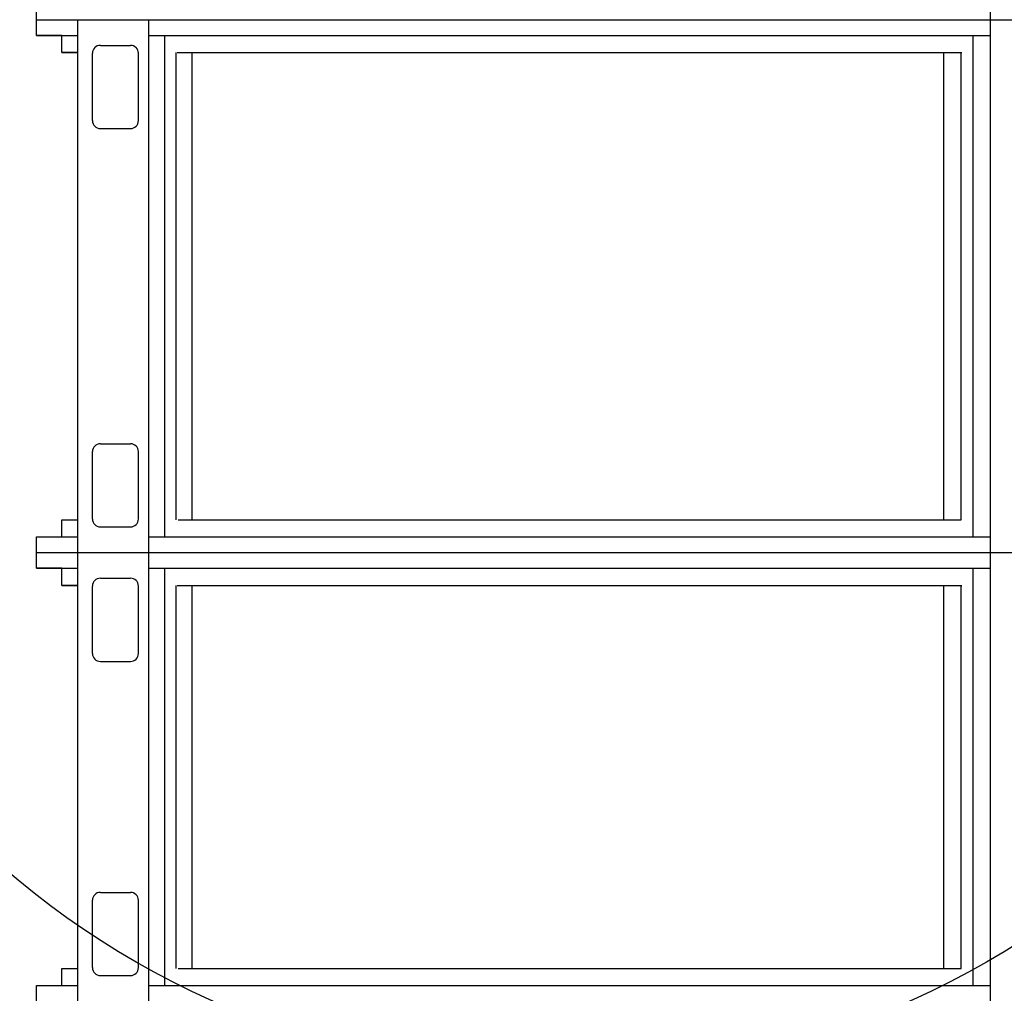
# Model space of a CAD drawing. Extents: x 0 to 21210, y 0 to 15554.
# Drawn here: x 4784 to 5535, y 9791 to 10533 of the extents above; entities that cross this region are included whole.
import ezdxf

# ---------------------------------------------------------------- set-up
doc = ezdxf.new("R2010")
doc.units = 0
doc.header["$MEASUREMENT"] = 0
doc.layers.get('0').update_dxf_attribs({"linetype": 'CONTINUOUS'})
doc.layers.add('DEFAULT', color=7, linetype='CONTINUOUS')
doc.layers.add('DIM', color=3, linetype='CONTINUOUS')

msp = doc.modelspace()

# ---------------------------------------------------------------- linework, layer by layer
for p, q in [((5524.222, 10533.1392, -21.0582), (5524.222, 10620.137, -21.0582)), ((4796.841, 10533.1392, -21.0582), (5609.8395, 10533.1392, -21.0582)), ((4796.841, 10533.1392, -21.0582), (5609.8395, 10533.1392, -21.0582)), ((4828.3403, 10126.9392, -21.0582), (4828.3403, 10533.1392, -21.0582)), ((4882.4586, 10126.9392, -21.0582), (4882.4586, 10533.1392, -21.0582)), ((5524.222, 10126.9392, -21.0582), (5524.222, 10533.1392, -21.0582)), ((4796.841, 10521.1395, -21.0582), (4828.3403, 10521.1395, -21.0582)), ((4882.4586, 10521.1395, -21.0582), (5524.222, 10521.1395, -21.0582)), ((4894.7516, 10138.9389, -21.0582), (4894.7516, 10521.1395, -21.0582)), ((5511.0051, 10138.9389, -21.0582), (5511.0051, 10521.1395, -21.0582)), ((4816.3406, 10508.1398, -21.0582), (4828.3403, 10508.1398, -21.0582)), ((4839.6276, 10456.1911, -21.0582), (4839.6276, 10507.5898, -21.0582)), ((4845.6274, 10513.5897, -21.0582), (4868.6268, 10513.5897, -21.0582)), ((4874.6267, 10456.1911, -21.0582), (4874.6267, 10507.5898, -21.0582)), ((4903.357, 10151.9386, -21.0582), (4903.357, 10508.1398, -21.0582)), ((4904.2878, 10508.1398, -21.0582), (5502.3929, 10508.1398, -21.0582)), ((4915.5874, 10151.9386, -21.0582), (4915.5874, 10508.1398, -21.0582)), ((5488.6033, 10151.9386, -21.0582), (5488.6033, 10508.1398, -21.0582)), ((5501.7529, 10151.9386, -21.0582), (5501.7529, 10508.1398, -21.0582)), ((4845.6274, 10450.1912, -21.0582), (4868.6268, 10450.1912, -21.0582)), ((4845.6274, 10209.8871, -21.0582), (4868.6268, 10209.8871, -21.0582)), ((4839.6276, 10152.4886, -21.0582), (4839.6276, 10203.8873, -21.0582)), ((4874.6267, 10152.4886, -21.0582), (4874.6267, 10203.8873, -21.0582)), ((4816.3406, 10151.9386, -21.0582), (4828.3403, 10151.9386, -21.0582)), ((4904.9277, 10151.9386, -21.0582), (5501.7529, 10151.9386, -21.0582)), ((4845.6274, 10146.4887, -21.0582), (4868.6268, 10146.4887, -21.0582)), ((4796.841, 10138.9389, -21.0582), (4828.3403, 10138.9389, -21.0582)), ((4882.4586, 10138.9389, -21.0582), (5524.222, 10138.9389, -21.0582)), ((4796.841, 10126.9392, -21.0582), (5609.8395, 10126.9392, -21.0582)), ((4828.3403, 9784.9392, -21.0582), (4828.3403, 10126.9392, -21.0582)), ((4882.4586, 9784.9392, -21.0582), (4882.4586, 10126.9392, -21.0582)), ((5524.222, 9784.9392, -21.0582), (5524.222, 10126.9392, -21.0582)), ((4796.841, 10114.9395, -21.0582), (4828.3403, 10114.9395, -21.0582)), ((4882.4586, 10114.9395, -21.0582), (5524.222, 10114.9395, -21.0582)), ((4894.7516, 9796.9389, -21.0582), (4894.7516, 10114.9395, -21.0582)), ((5511.0051, 9796.9389, -21.0582), (5511.0051, 10114.9395, -21.0582)), ((4845.6274, 10107.3897, -21.0582), (4868.6268, 10107.3897, -21.0582)), ((4816.3406, 10101.9398, -21.0582), (4828.3403, 10101.9398, -21.0582)), ((4839.6276, 10049.9911, -21.0582), (4839.6276, 10101.3898, -21.0582)), ((4874.6267, 10049.9911, -21.0582), (4874.6267, 10101.3898, -21.0582)), ((4903.357, 9809.9386, -21.0582), (4903.357, 10101.9398, -21.0582)), ((4904.2878, 10101.9398, -21.0582), (5502.3929, 10101.9398, -21.0582)), ((4915.5874, 9809.9386, -21.0582), (4915.5874, 10101.9398, -21.0582)), ((5488.6033, 9809.9386, -21.0582), (5488.6033, 10101.9398, -21.0582)), ((5501.7529, 9809.9386, -21.0582), (5501.7529, 10101.9398, -21.0582)), ((4845.6274, 10043.9912, -21.0582), (4868.6268, 10043.9912, -21.0582)), ((4839.6276, 9810.4886, -21.0582), (4839.6276, 9861.8873, -21.0582)), ((4845.6274, 9867.8871, -21.0582), (4868.6268, 9867.8871, -21.0582)), ((4874.6267, 9810.4886, -21.0582), (4874.6267, 9861.8873, -21.0582)), ((4816.3406, 9809.9386, -21.0582), (4828.3403, 9809.9386, -21.0582)), ((4904.9277, 9809.9386, -21.0582), (5501.7529, 9809.9386, -21.0582)), ((4845.6274, 9804.4887, -21.0582), (4868.6268, 9804.4887, -21.0582)), ((4796.841, 9796.9389, -21.0582), (4828.3403, 9796.9389, -21.0582)), ((4882.4586, 9796.9389, -21.0582), (5524.222, 9796.9389, -21.0582))]:
    msp.add_line(p, q)
for centre, start, end in [((4845.6274, 10507.5898, -21.0582), 90, 180), ((4868.6268, 10507.5898, -21.0582), 0, 90), ((4845.6274, 10456.1911, -21.0582), 180, 270), ((4868.6268, 10456.1911, -21.0582), 270, 0), ((4845.6274, 10203.8873, -21.0582), 90, 180), ((4868.6268, 10203.8873, -21.0582), 0, 90), ((4845.6274, 10152.4886, -21.0582), 180, 270), ((4868.6268, 10152.4886, -21.0582), 270, 0), ((4845.6274, 10101.3898, -21.0582), 90, 180), ((4868.6268, 10101.3898, -21.0582), 0, 90), ((4845.6274, 10049.9911, -21.0582), 180, 270), ((4868.6268, 10049.9911, -21.0582), 270, 0), ((4845.6274, 9861.8873, -21.0582), 90, 180), ((4868.6268, 9861.8873, -21.0582), 0, 90), ((4845.6274, 9810.4886, -21.0582), 180, 270), ((4868.6268, 9810.4886, -21.0582), 270, 0)]:
    msp.add_arc(centre, 5.9999, start, end)
at = {"layer": 'DEFAULT'}
for p, q in [((4796.841, 10521.1395, -21.0582), (4796.841, 10545.1389, -21.0582)), ((4816.3406, 10521.1395, -21.0582), (4796.841, 10521.1395, -21.0582)), ((4816.3406, 10508.1398, -21.0582), (4816.3406, 10521.1395, -21.0582)), ((4828.3403, 10508.1398, -21.0582), (4816.3406, 10508.1398, -21.0582)), ((4816.3406, 10138.9389, -21.0582), (4816.3406, 10151.9386, -21.0582)), ((4816.3406, 10151.9386, -21.0582), (4828.3403, 10151.9386, -21.0582)), ((4796.841, 10114.9395, -21.0582), (4796.841, 10138.9389, -21.0582)), ((4796.841, 10138.9389, -21.0582), (4816.3406, 10138.9389, -21.0582)), ((4816.3406, 10114.9395, -21.0582), (4796.841, 10114.9395, -21.0582)), ((4816.3406, 10101.9398, -21.0582), (4816.3406, 10114.9395, -21.0582)), ((4828.3403, 10101.9398, -21.0582), (4816.3406, 10101.9398, -21.0582)), ((4816.3406, 9796.9389, -21.0582), (4816.3406, 9809.9386, -21.0582)), ((4816.3406, 9809.9386, -21.0582), (4828.3403, 9809.9386, -21.0582)), ((4796.841, 9772.9395, -21.0582), (4796.841, 9796.9389, -21.0582)), ((4796.841, 9796.9389, -21.0582), (4816.3406, 9796.9389, -21.0582))]:
    msp.add_line(p, q, dxfattribs=at)
at = {"layer": 'DIM'}
msp.add_circle((5197.0384, 10379.4021), 650.9937, dxfattribs=at)

doc.saveas('drawing.dxf')
